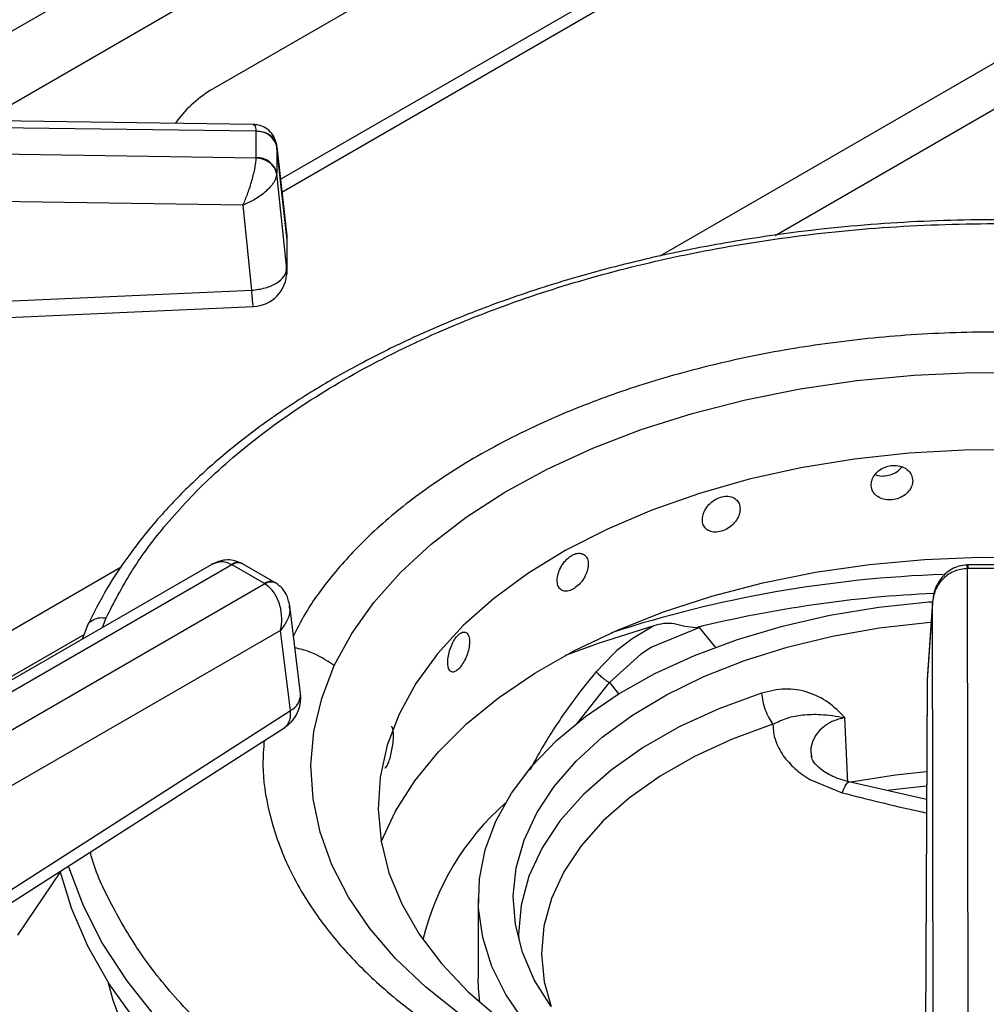
# Model space of a CAD drawing. Units: millimetres. Extents: x 5 to 415, y 5 to 292.
# Drawn here: x 340 to 346, y 250 to 256 of the extents above; entities that cross this region are included whole.
import ezdxf

# ---------------------------------------------------------------- set-up
doc = ezdxf.new("R2010")
doc.units = ezdxf.units.MM

msp = doc.modelspace()

# ---------------------------------------------------------------- linework, layer by layer
at = {"color": 8, "linetype": 'Continuous', "lineweight": 25}
for p, q in [((345.0845, 258.5953), (339.2868, 255.2484)), ((345.1221, 258.1816), (340.0236, 255.2383)), ((346.1148, 255.6246), (344.0486, 254.4318)), ((344.7345, 254.5556), (346.119, 255.3548)), ((341.8282, 254.553), (341.8277, 254.5613)), ((340.8426, 252.581), (336.4378, 250.0381)), ((345.8829, 252.5732), (345.8829, 252.5949)), ((340.7322, 252.2232), (340.7539, 252.2798)), ((344.2836, 252.2228), (344.3789, 252.1048)), ((336.6236, 249.8733), (340.6225, 252.1818)), ((343.5568, 251.6509), (343.7487, 251.8945)), ((343.7487, 251.8945), (343.8029, 251.8273))]:
    msp.add_line(p, q, dxfattribs=at)
at = {"color": 7, "linetype": 'Continuous', "lineweight": 25}
for p, q in [((341.3755, 255.4199), (343.7325, 256.7806)), ((341.791, 254.8909), (343.6618, 255.9708)), ((341.7996, 254.8142), (343.7325, 255.93)), ((341.629, 255.2162), (333.8338, 255.3232)), ((333.8345, 255.285), (341.6469, 255.1778)), ((341.6469, 255.1778), (341.647, 255.1755)), ((341.647, 255.0185), (341.647, 255.1755)), ((341.6469, 255.0162), (333.8345, 255.1317)), ((341.8277, 254.5613), (341.7683, 255.0949)), ((341.7693, 255.0823), (341.769, 255.0883)), ((341.7693, 255.0823), (341.7693, 254.9254)), ((341.7693, 255.0823), (341.8282, 254.5533)), ((341.647, 255.0185), (341.6469, 255.0162)), ((341.769, 254.9199), (341.7693, 254.9254)), ((341.8282, 254.3554), (341.7693, 254.9254)), ((341.5683, 254.7361), (333.8309, 254.8504)), ((341.6207, 254.2293), (341.5683, 254.7361)), ((341.8282, 254.553), (341.8282, 254.3554)), ((341.8271, 254.3265), (341.8271, 254.3664)), ((336.7727, 254.0143), (341.6207, 254.2293)), ((341.3786, 252.5963), (337.5028, 250.3589)), ((337.607, 250.3486), (341.5008, 252.5965)), ((341.5008, 252.5965), (341.5037, 252.5949)), ((341.6961, 252.4838), (341.5037, 252.5949)), ((341.5663, 252.601), (341.5589, 252.6051)), ((341.7586, 252.49), (341.5662, 252.6011)), ((345.8829, 252.5949), (345.8755, 252.5948)), ((345.8789, 252.5732), (345.8829, 252.5732)), ((345.886, 248.1745), (345.8789, 252.5732)), ((346.1547, 252.5949), (345.8829, 252.5949)), ((346.1547, 252.5732), (345.8829, 252.5732)), ((341.6988, 252.4821), (337.805, 250.2343)), ((341.6961, 252.4838), (341.6988, 252.4821)), ((341.766, 252.4855), (341.7586, 252.49)), ((341.9105, 251.829), (341.8461, 252.3515)), ((345.6709, 252.3677), (345.6395, 251.9093)), ((345.6712, 252.3752), (345.6397, 251.9146)), ((345.678, 248.0113), (345.6709, 252.3677)), ((340.642, 252.2334), (340.6119, 252.1537)), ((344.0124, 252.2327), (343.8833, 252.1549)), ((343.9979, 252.1052), (344.2836, 252.2228)), ((344.2637, 252.221), (344.2836, 252.2228)), ((341.792, 252.2049), (337.9521, 249.9881)), ((341.8509, 251.7275), (341.792, 252.2049)), ((343.8833, 252.1549), (343.7937, 252.0852)), ((343.9662, 252.0854), (343.9979, 252.1052)), ((343.7723, 252.0662), (343.6697, 251.9593)), ((343.7487, 251.8945), (343.9351, 252.0643)), ((343.7937, 252.0852), (343.7723, 252.0662)), ((343.9351, 252.0643), (343.9662, 252.0854)), ((345.6393, 251.9013), (345.6259, 248.8953)), ((345.6395, 251.9093), (345.6262, 248.9032)), ((345.6397, 251.9146), (345.6395, 251.9093)), ((339.7604, 250.3872), (341.8509, 251.7275)), ((345.1673, 251.2976), (345.1499, 251.687)), ((339.7257, 250.2879), (341.8162, 251.6282)), ((344.9416, 251.3178), (345.1345, 251.2388)), ((345.6361, 251.1978), (345.174, 251.303)), ((340.4818, 250.7694), (340.227, 250.3911)), ((342.9686, 250.6097), (342.9686, 250.1334))]:
    msp.add_line(p, q, dxfattribs=at)
at = {"color": 7, "linetype": 'Continuous', "lineweight": 25, "flags": 128}
for points in [[(336.782, 253.9173), (338.9756, 254.0147), (341.6299, 254.1324)], [(342.1117, 251.9959), (342.2154, 252.1866), (342.3468, 252.3715), (342.5049, 252.5494), (342.6885, 252.7188), (342.8964, 252.8787), (343.1269, 253.0278), (343.3786, 253.1651), (343.6495, 253.2896), (343.9378, 253.4003), (344.2413, 253.4966), (344.5578, 253.5776), (344.885, 253.6429), (345.2207, 253.6919), (345.5624, 253.7243), (345.9076, 253.7398), (346.2539, 253.7384)], [(346.1895, 253.2803), (345.8593, 253.2789), (345.5308, 253.2604), (345.2064, 253.2249), (344.8888, 253.1728), (344.5806, 253.1045), (344.2842, 253.0206), (344.0021, 252.9216), (343.7365, 252.8084), (343.4895, 252.682), (343.2631, 252.5432), (343.0592, 252.3933), (342.8794, 252.2335), (342.7251, 252.065), (342.5977, 251.8892), (342.498, 251.7075), (342.498, 251.7075)], [(342.3909, 250.9462), (342.4762, 251.1296), (342.59, 251.3094), (342.7309, 251.4828), (342.8979, 251.6483), (343.0895, 251.8047), (343.3043, 251.9506), (343.5406, 252.085), (343.7966, 252.2069), (344.0702, 252.3152), (344.3593, 252.4091), (344.6617, 252.4879), (344.9749, 252.5509), (345.2966, 252.5978), (345.6242, 252.628), (345.9551, 252.6414), (346.2868, 252.6379)], [(343.4458, 249.6584), (343.3817, 249.7197), (343.2434, 249.8751), (343.1322, 250.0375), (343.0491, 250.2055), (342.9949, 250.3773), (342.9702, 250.5514), (342.9752, 250.7261), (343.0098, 250.8996), (343.0736, 251.0704), (343.1662, 251.2367), (343.2865, 251.3969), (343.4335, 251.5496), (343.6057, 251.6933), (343.8015, 251.8265), (344.0189, 251.9479), (344.2559, 252.0565), (344.5102, 252.1512), (344.7794, 252.231), (345.0608, 252.2952), (345.3518, 252.3431), (345.6494, 252.3744), (345.6699, 252.3759)], [(343.4004, 249.9681), (343.3016, 250.1262), (343.231, 250.2893), (343.1893, 250.4557), (343.177, 250.6237), (343.1942, 250.7915), (343.2407, 250.9575), (343.3161, 251.1199), (343.4196, 251.277), (343.55, 251.4274), (343.7062, 251.5693), (343.8864, 251.7014), (344.0888, 251.8222), (344.3114, 251.9307), (344.5518, 252.0255), (344.8076, 252.1059), (345.0762, 252.1709), (345.3548, 252.2199), (345.6406, 252.2523), (345.663, 252.2541)], [(344.0124, 252.2327), (343.6874, 252.1299), (343.4846, 252.0553)], [(342.498, 251.7075), (342.4269, 251.5214), (342.3851, 251.3323), (342.3727, 251.1419), (342.39, 250.9515), (342.4368, 250.7629), (342.5126, 250.5774), (342.617, 250.3966), (342.749, 250.2219), (342.9076, 250.0547), (343.0916, 249.8965), (343.2993, 249.7484), (343.5292, 249.6116), (343.7795, 249.4873), (344.048, 249.3764), (344.3327, 249.2799), (344.5825, 249.2105)], [(345.6362, 251.3637), (345.4509, 251.3436), (345.1852, 251.3011)], [(345.6017, 247.9853), (345.2925, 248.0046), (344.8923, 248.0446), (344.4982, 248.1012), (344.1121, 248.174), (343.7362, 248.2628), (343.3723, 248.367), (343.0225, 248.486), (342.6884, 248.6193), (342.3718, 248.7662), (342.0744, 248.9259), (341.7978, 249.0976), (341.5433, 249.2804), (341.3124, 249.4732), (341.1061, 249.6752), (340.9257, 249.8853), (340.7719, 250.1023), (340.6457, 250.3251), (340.5477, 250.5527), (340.4809, 250.773)], [(342.9786, 249.99), (342.9702, 250.0751), (342.9686, 250.1334)]]:
    msp.add_lwpolyline(points, dxfattribs=at)
at = {"color": 8, "linetype": 'Continuous', "lineweight": 25, "flags": 128}
for points in [[(344.5737, 249.1916), (344.5042, 249.2076), (344.1897, 249.2912), (343.8886, 249.39), (343.6031, 249.5031), (343.3353, 249.6297), (343.087, 249.7691), (342.8601, 249.92), (342.6562, 250.0816), (342.4767, 250.2525), (342.323, 250.4316), (342.1962, 250.6176), (342.0972, 250.8092), (342.0266, 251.0049), (341.9851, 251.2033), (341.9728, 251.4031), (341.99, 251.6027), (342.0364, 251.8008), (342.1117, 251.9959)], [(344.6542, 251.8322), (344.4, 251.7388), (344.1643, 251.6303), (343.9498, 251.5081), (343.7589, 251.3735), (343.5937, 251.2279), (343.4562, 251.0731), (343.3478, 250.9108), (343.2698, 250.7427), (343.2231, 250.5708), (343.2081, 250.3971), (343.2089, 250.3628)], [(344.7214, 251.6462), (344.4793, 251.5572), (344.2549, 251.454), (344.0507, 251.3377), (343.8689, 251.2095), (343.7117, 251.0709), (343.5808, 250.9235), (343.4776, 250.769), (343.4033, 250.6089), (343.3588, 250.4453), (343.3446, 250.2799), (343.3607, 250.1145), (343.4012, 249.967)], [(345.6358, 251.2789), (345.4528, 251.2592), (345.4082, 251.2533)], [(340.5282, 250.8031), (340.5296, 250.7983), (340.6163, 250.5671), (340.732, 250.3402), (340.876, 250.1187), (341.0476, 249.904), (341.246, 249.697), (341.47, 249.4989), (341.7184, 249.3108), (341.99, 249.1337), (342.2832, 248.9685), (342.5966, 248.8161), (342.9284, 248.6773), (343.2768, 248.5528), (343.64, 248.4434), (344.0162, 248.3496), (344.4031, 248.2718), (344.7989, 248.2106), (345.2014, 248.1662), (345.6078, 248.139)], [(340.7636, 250.1154), (340.7934, 250.0053), (340.8761, 249.7814), (340.9874, 249.5618), (341.1265, 249.3475), (341.2928, 249.1398), (341.4854, 248.9397), (341.7032, 248.7485), (341.9449, 248.5671), (342.2093, 248.3966), (342.4949, 248.2379), (342.8001, 248.0918), (343.1232, 247.9592), (343.4625, 247.8409), (343.8161, 247.7374), (344.182, 247.6493)]]:
    msp.add_lwpolyline(points, dxfattribs=at)
at = {"color": 7, "linetype": 'Continuous', "lineweight": 25}
for centre, radius, start, end in [((341.7509, 254.8096), 0.7165, 121.59576, 144.79998), ((341.6544, 255.0583), 0.1174, 11.79797, 93.62676), ((341.6544, 254.9014), 0.1174, 11.79854, 93.62699), ((341.6207, 254.5382), 0.2083, 0, 6.34908), ((341.6207, 254.3405), 0.2083, 272.55709, 0), ((341.7038, 251.8035), 0.2083, 0, 7.02965), ((341.7038, 251.8035), 0.2083, 302.65362, 0), ((344.1717, 249.9934), 1.577, 131.38416, 166.39513)]:
    msp.add_arc(centre, radius, start, end, dxfattribs=at)
at = {"color": 8, "linetype": 'Continuous', "lineweight": 25}
for centre, radius, start, end in [((341.5369, 252.5534), 0.0561, 66.90123, 129.9747), ((341.5402, 252.5445), 0.0622, 65.32601, 125.98417), ((345.9796, 245.3487), 7.1933, 91.94205, 107.95953), ((341.7324, 252.4354), 0.0605, 64.32057, 126.90772), ((341.7353, 252.4264), 0.0666, 62.54001, 123.18542), ((346.0133, 245.1012), 7.3316, 92.61438, 103.80583), ((341.8008, 251.8253), 0.1099, 297.15305, 1.96727)]:
    msp.add_arc(centre, radius, start, end, dxfattribs=at)
for points, knots in [([(341.6469, 255.1778), (341.6455, 255.1912), (341.6433, 255.2138), (341.6331, 255.2129), (341.6289, 255.2126)], [0, 0, 0, 0, 0.5944563, 1, 1, 1, 1]), ([(340.7539, 252.2798), (340.7999, 252.3696), (340.8942, 252.5537), (341.0976, 252.8298), (341.3633, 253.1151), (341.7089, 253.4057), (342.1418, 253.6924), (342.6208, 253.9396), (343.1264, 254.1455), (343.6404, 254.3112), (344.2052, 254.4491), (344.8145, 254.5524), (345.4594, 254.6163), (346.1267, 254.6325), (346.6691, 254.6161), (346.9793, 254.577), (347.0682, 254.5658)], [0, 0, 0, 0, 0.059347, 0.121584, 0.189767, 0.264354, 0.344481, 0.43024, 0.498758, 0.570486, 0.645214, 0.722641, 0.802371, 0.883921, 0.96673, 1, 1, 1, 1]), ([(341.8282, 254.3554), (341.8293, 254.3439), (341.8304, 254.3312), (341.827, 254.3188), (341.8267, 254.3176)], [0, 0, 0, 0, 0.898554, 1, 1, 1, 1]), ([(341.6299, 254.1325), (341.6295, 254.1332), (341.6286, 254.1346), (341.6269, 254.1474), (341.625, 254.1677), (341.6229, 254.1949), (341.6214, 254.2179), (341.6207, 254.2293)], [0, 0, 0, 0, 0.196225, 0.397169, 0.598112, 0.799057, 1, 1, 1, 1]), ([(350.1807, 252.2639), (350.1564, 252.3093), (350.0881, 252.4369), (349.918, 252.6388), (349.6804, 252.8716), (349.3853, 253.0962), (349.0368, 253.3076), (348.636, 253.4994), (348.1882, 253.6656), (347.7012, 253.8009), (347.1848, 253.9011), (346.6509, 253.9634), (346.1119, 253.9868), (345.5802, 253.9721), (345.067, 253.9217), (344.5819, 253.8393), (344.1323, 253.7296), (343.7232, 253.5977), (343.3207, 253.4338), (342.9394, 253.237), (342.5949, 253.0088), (342.3196, 252.7775), (342.1087, 252.5503), (341.9597, 252.3505), (341.8945, 252.2246), (341.8681, 252.1735)], [0, 0, 0, 0, 0.022338, 0.062859, 0.105278, 0.149472, 0.195261, 0.242413, 0.290641, 0.339613, 0.388967, 0.43832, 0.487293, 0.53552, 0.582672, 0.628462, 0.672655, 0.715075, 0.755596, 0.806316, 0.853702, 0.897809, 0.938135, 0.97494, 1, 1, 1, 1]), ([(341.5008, 252.5965), (341.4897, 252.6015), (341.4673, 252.6117), (341.4245, 252.6159), (341.3965, 252.6029), (341.3792, 252.5949)], [0, 0, 0, 0, 0.27268, 0.553033, 1, 1, 1, 1]), ([(345.8789, 252.5732), (345.8781, 252.5817), (345.8768, 252.5946), (345.8759, 252.5926), (345.8756, 252.592)], [0, 0, 0, 0, 0.666883, 1, 1, 1, 1]), ([(341.8424, 252.3505), (341.8443, 252.342), (341.8505, 252.3146), (341.8333, 252.2618), (341.8056, 252.2236), (341.792, 252.2049)], [0, 0, 0, 0, 0.185962, 0.599772, 1, 1, 1, 1]), ([(340.6438, 252.2327), (340.6448, 252.236), (340.6502, 252.2527), (340.6769, 252.2706), (340.715, 252.2828), (340.7412, 252.2808), (340.7539, 252.2798)], [0, 0, 0, 0, 0.087247, 0.451529, 0.73527, 1, 1, 1, 1]), ([(342.1117, 251.9959), (342.0636, 252.0275), (341.9902, 252.0757), (341.906, 252.0947), (341.877, 252.1012)], [0, 0, 0, 0, 0.655179, 1, 1, 1, 1]), ([(343.6697, 251.9593), (343.6677, 251.9569), (343.6333, 251.9157), (343.5688, 251.8351), (343.4828, 251.7172), (343.4045, 251.5993), (343.3355, 251.4857), (343.2952, 251.4101), (343.2762, 251.3743)], [0, 0, 0, 0, 0.012959, 0.221496, 0.428478, 0.624549, 0.82243, 1, 1, 1, 1]), ([(341.8162, 251.6282), (341.8223, 251.633), (341.8344, 251.6427), (341.8459, 251.6659), (341.8523, 251.694), (341.8514, 251.7163), (341.8509, 251.7275)], [0, 0, 0, 0, 0.249413, 0.499605, 0.749807, 1, 1, 1, 1]), ([(345.149, 251.6864), (345.1258, 251.6804), (345.0792, 251.6683), (345.0221, 251.6337), (344.9782, 251.5888), (344.9528, 251.5354), (344.9443, 251.4883), (344.9507, 251.4608), (344.9525, 251.453)], [0, 0, 0, 0, 0.185347, 0.370671, 0.551206, 0.741313, 0.926682, 1, 1, 1, 1]), ([(341.6943, 251.55), (341.6905, 251.5016), (341.6796, 251.3596), (341.7184, 251.1169), (341.8171, 250.8199), (341.9774, 250.5394), (342.1839, 250.2813), (342.424, 250.049), (342.7183, 249.8242), (343.0671, 249.613), (343.4675, 249.4206), (343.9167, 249.2567), (344.2759, 249.1492), (344.4896, 249.1093), (344.5319, 249.1014)], [0, 0, 0, 0, 0.046109, 0.135338, 0.231192, 0.333785, 0.415753, 0.501561, 0.590958, 0.683583, 0.778964, 0.876521, 0.975585, 1, 1, 1, 1]), ([(345.1345, 251.2388), (345.1428, 251.2583), (345.1591, 251.2967), (345.169, 251.3005), (345.1738, 251.3024)], [0, 0, 0, 0, 0.50862, 1, 1, 1, 1]), ([(345.1345, 251.2388), (345.2836, 251.201), (345.4505, 251.1588), (345.618, 251.123), (345.6358, 251.1192)], [0, 0, 0, 0, 0.893462, 1, 1, 1, 1]), ([(345.6137, 248.31), (345.51, 248.3135), (345.1783, 248.3247), (344.6288, 248.3955), (343.9799, 248.5192), (343.3681, 248.6898), (342.8056, 248.8984), (342.3021, 249.1394), (341.864, 249.4049), (341.4941, 249.6873), (341.1928, 249.9792), (340.9558, 250.2738), (340.7846, 250.5662), (340.6891, 250.7702), (340.6623, 250.8767), (340.6598, 250.8867)], [0, 0, 0, 0, 0.0434392, 0.1388359, 0.2342326, 0.3288926, 0.4221129, 0.5132536, 0.6017616, 0.6871846, 0.769178, 0.847502, 0.9220146, 0.9926593, 1, 1, 1, 1])]:
    msp.add_open_spline(points, degree=3, knots=knots, dxfattribs=at)
at = {"color": 7, "linetype": 'Continuous', "lineweight": 25}
for points, knots in [([(341.7631, 255.1112), (341.7605, 255.1205), (341.7552, 255.139), (341.7356, 255.1703), (341.7042, 255.1978), (341.6644, 255.2137), (341.6405, 255.2155), (341.6301, 255.2162)], [0, 0, 0, 0, 0.157389, 0.312433, 0.594595, 0.824303, 1, 1, 1, 1]), ([(341.6469, 255.1778), (341.6634, 255.1764), (341.6976, 255.1736), (341.7372, 255.1501), (341.7619, 255.12), (341.7667, 255.0986), (341.769, 255.0883)], [0, 0, 0, 0, 0.271572, 0.562096, 0.788424, 1, 1, 1, 1]), ([(341.5683, 254.7361), (341.5771, 254.7569), (341.5951, 254.7994), (341.6201, 254.8756), (341.6365, 254.9403), (341.6449, 254.9877), (341.6462, 255.0068), (341.6469, 255.0162)], [0, 0, 0, 0, 0.228467, 0.464609, 0.719786, 0.861783, 1, 1, 1, 1]), ([(341.769, 254.9199), (341.7656, 254.9333), (341.7586, 254.9612), (341.7257, 254.9926), (341.6863, 255.0117), (341.6597, 255.0147), (341.6469, 255.0162)], [0, 0, 0, 0, 0.271566, 0.562088, 0.788423, 1, 1, 1, 1]), ([(341.769, 254.9199), (341.7674, 254.9113), (341.764, 254.8938), (341.7426, 254.8567), (341.7007, 254.8121), (341.6368, 254.7665), (341.5909, 254.7461), (341.5683, 254.7361)], [0, 0, 0, 0, 0.138206, 0.280218, 0.535395, 0.77153, 1, 1, 1, 1]), ([(347.0789, 254.5889), (346.977, 254.6011), (346.6668, 254.6381), (346.1371, 254.6548), (345.5007, 254.6412), (344.924, 254.5882), (344.4082, 254.5102), (343.9479, 254.4154), (343.4954, 254.2951), (343.0995, 254.1636), (342.7732, 254.0349), (342.5044, 253.9144), (342.2383, 253.7799), (341.9668, 253.6232), (341.6899, 253.4385), (341.4309, 253.2362), (341.2406, 253.0601), (341.104, 252.9167), (340.998, 252.7954), (340.8777, 252.6399), (340.7506, 252.4494), (340.6797, 252.3084), (340.642, 252.2334)], [0, 0, 0, 0, 0.037471, 0.113994, 0.190295, 0.266653, 0.323775, 0.382095, 0.442288, 0.502727, 0.545947, 0.58403, 0.624707, 0.672492, 0.721103, 0.775502, 0.827364, 0.848319, 0.875321, 0.910394, 0.952397, 1, 1, 1, 1]), ([(341.6207, 254.2293), (341.6478, 254.233), (341.702, 254.2403), (341.7705, 254.271), (341.8185, 254.3111), (341.825, 254.3406), (341.8282, 254.3554)], [0, 0, 0, 0, 0.250001, 0.499998, 0.75, 1, 1, 1, 1]), ([(345.5537, 253.0955), (345.5523, 253.1069), (345.5495, 253.1296), (345.5282, 253.1585), (345.4968, 253.1791), (345.4576, 253.1889), (345.4155, 253.1867), (345.3751, 253.1728), (345.341, 253.1487), (345.3168, 253.1174), (345.3055, 253.0824), (345.3081, 253.0479), (345.3244, 253.0176), (345.3527, 252.9949), (345.3897, 252.9823), (345.4313, 252.9809), (345.4728, 252.991), (345.5096, 253.0114), (345.5373, 253.04), (345.5517, 253.0695), (345.5531, 253.0883), (345.5537, 253.0955)], [0, 0, 0, 0, 0.053667, 0.107335, 0.161023, 0.21472, 0.268399, 0.322055, 0.375724, 0.429418, 0.483113, 0.536782, 0.590439, 0.644116, 0.697815, 0.751501, 0.805163, 0.858824, 0.912511, 0.96621, 1, 1, 1, 1]), ([(345.3312, 253.1326), (345.337, 253.1303), (345.3546, 253.1233), (345.3901, 253.1236), (345.4311, 253.1333), (345.4669, 253.1524), (345.4825, 253.1705), (345.4896, 253.1788)], [0, 0, 0, 0, 0.113276, 0.34414, 0.574907, 0.80567, 1, 1, 1, 1]), ([(344.5267, 252.9276), (344.5254, 252.9387), (344.5229, 252.961), (344.5033, 252.9865), (344.4744, 253.0021), (344.4385, 253.0057), (344.4001, 252.9968), (344.3634, 252.9764), (344.3324, 252.947), (344.3106, 252.9118), (344.3003, 252.8751), (344.3027, 252.8409), (344.3175, 252.8133), (344.343, 252.795), (344.3766, 252.7882), (344.4145, 252.7935), (344.4524, 252.8102), (344.4862, 252.8364), (344.5117, 252.8694), (344.5249, 252.9013), (344.5262, 252.9203), (344.5267, 252.9276)], [0, 0, 0, 0, 0.053667, 0.107335, 0.161022, 0.214721, 0.268399, 0.322055, 0.375724, 0.429418, 0.483113, 0.536782, 0.590439, 0.644115, 0.697814, 0.751501, 0.805163, 0.858824, 0.912511, 0.96621, 1, 1, 1, 1]), ([(343.6233, 252.5994), (343.6223, 252.6104), (343.6202, 252.6323), (343.6038, 252.6548), (343.5798, 252.666), (343.5502, 252.6641), (343.5185, 252.6494), (343.4884, 252.6235), (343.4632, 252.5894), (343.4454, 252.5509), (343.4371, 252.5127), (343.4391, 252.4789), (343.451, 252.4534), (343.4718, 252.4391), (343.4992, 252.4373), (343.5303, 252.4483), (343.5616, 252.4707), (343.5896, 252.5021), (343.6108, 252.5389), (343.6218, 252.5728), (343.6229, 252.592), (343.6233, 252.5994)], [0, 0, 0, 0, 0.053668, 0.107335, 0.161022, 0.21472, 0.268398, 0.322055, 0.375724, 0.429418, 0.483113, 0.536782, 0.590439, 0.644116, 0.697815, 0.751502, 0.805163, 0.858823, 0.912511, 0.96621, 1, 1, 1, 1]), ([(341.5468, 252.6093), (341.5355, 252.6139), (341.5088, 252.6249), (341.4637, 252.6256), (341.4177, 252.6162), (341.3915, 252.6029), (341.3788, 252.5965)], [0, 0, 0, 0, 0.205501, 0.487157, 0.752832, 1, 1, 1, 1]), ([(345.8755, 252.5948), (345.8598, 252.5932), (345.8289, 252.5901), (345.7866, 252.5718), (345.7507, 252.5463), (345.713, 252.5056), (345.6803, 252.4456), (345.674, 252.3934), (345.6709, 252.3677)], [0, 0, 0, 0, 0.139654, 0.275325, 0.405516, 0.530453, 0.768528, 1, 1, 1, 1]), ([(345.8789, 252.5732), (345.8532, 252.57), (345.7998, 252.5633), (345.7321, 252.516), (345.6836, 252.4481), (345.6752, 252.3946), (345.6709, 252.3677)], [0, 0, 0, 0, 0.235886, 0.490274, 0.743238, 1, 1, 1, 1]), ([(341.792, 252.2049), (341.7956, 252.2287), (341.8029, 252.2772), (341.7905, 252.3565), (341.7629, 252.4187), (341.7297, 252.4604), (341.709, 252.4749), (341.6988, 252.4821)], [0, 0, 0, 0, 0.228031, 0.463803, 0.719, 0.861438, 1, 1, 1, 1]), ([(341.8461, 252.3516), (341.8409, 252.3754), (341.8327, 252.4132), (341.8016, 252.4584), (341.7781, 252.4763), (341.766, 252.4855)], [0, 0, 0, 0, 0.449213, 0.715842, 1, 1, 1, 1]), ([(344.2637, 252.221), (344.2418, 252.2224), (344.1978, 252.2253), (344.135, 252.2484), (344.0721, 252.2477), (344.0323, 252.2377), (344.0124, 252.2327)], [0, 0, 0, 0, 0.24923, 0.499243, 0.749377, 1, 1, 1, 1]), ([(342.9167, 252.1376), (342.9159, 252.1484), (342.9144, 252.17), (342.9026, 252.1902), (342.8855, 252.198), (342.8644, 252.1919), (342.8421, 252.1727), (342.8211, 252.1426), (342.8036, 252.1049), (342.7914, 252.064), (342.7857, 252.0245), (342.7871, 251.991), (342.7953, 251.9672), (342.8096, 251.9558), (342.8286, 251.9579), (342.8504, 251.9733), (342.8726, 252.0001), (342.8925, 252.0355), (342.9077, 252.0754), (342.9156, 252.1108), (342.9164, 252.1301), (342.9167, 252.1376)], [0, 0, 0, 0, 0.053667, 0.107336, 0.161022, 0.21472, 0.268398, 0.322056, 0.375724, 0.429418, 0.483113, 0.536782, 0.590439, 0.644116, 0.697814, 0.751502, 0.805163, 0.858824, 0.912511, 0.96621, 1, 1, 1, 1]), ([(343.6697, 251.9593), (343.6756, 251.9532), (343.6873, 251.9408), (343.7087, 251.9221), (343.7302, 251.9055), (343.7425, 251.8982), (343.7487, 251.8945)], [0, 0, 0, 0, 0.250095, 0.499999, 0.7499, 1, 1, 1, 1]), ([(345.1494, 251.6872), (345.1179, 251.7189), (345.055, 251.7823), (344.933, 251.8421), (344.7952, 251.8652), (344.7012, 251.8432), (344.6542, 251.8322)], [0, 0, 0, 0, 0.250224, 0.500286, 0.750253, 1, 1, 1, 1]), ([(344.6542, 251.8322), (344.6561, 251.8161), (344.6598, 251.7839), (344.6752, 251.7322), (344.696, 251.6835), (344.7129, 251.6586), (344.7213, 251.6461)], [0, 0, 0, 0, 0.2499981, 0.5000021, 0.7499979, 1, 1, 1, 1]), ([(344.7214, 251.6462), (344.7496, 251.6601), (344.8087, 251.6893), (344.9036, 251.7041), (345.0105, 251.7088), (345.1002, 251.6946), (345.149, 251.6868)], [0, 0, 0, 0, 0.206258, 0.431256, 0.690855, 1, 1, 1, 1]), ([(344.7215, 251.6461), (344.7238, 251.6142), (344.7283, 251.5504), (344.7649, 251.4898), (344.7832, 251.4595)], [0, 0, 0, 0, 0.500075, 1, 1, 1, 1]), ([(342.4297, 251.4081), (342.4334, 251.4171), (342.4407, 251.435), (342.451, 251.4733), (342.4591, 251.515), (342.4638, 251.5563), (342.4645, 251.5926), (342.4609, 251.6188), (342.4554, 251.6327), (342.4507, 251.6321), (342.4492, 251.6319)], [0, 0, 0, 0, 0.134378, 0.268753, 0.403176, 0.537626, 0.672026, 0.806377, 0.940751, 1, 1, 1, 1]), ([(344.7832, 251.4595), (344.8044, 251.4332), (344.8469, 251.3806), (344.91, 251.3387), (344.9416, 251.3178)], [0, 0, 0, 0, 0.499998, 1, 1, 1, 1]), ([(342.4115, 251.3878), (342.4121, 251.3874), (342.4151, 251.3849), (342.4216, 251.3925), (342.4274, 251.4038), (342.4297, 251.4081)], [0, 0, 0, 0, 0.130311, 0.664117, 1, 1, 1, 1]), ([(345.1795, 251.3017), (345.1444, 251.3122), (345.0752, 251.3328), (345.0034, 251.3789), (344.9603, 251.4227), (344.9537, 251.4436), (344.9504, 251.4538)], [0, 0, 0, 0, 0.263254, 0.518392, 0.762542, 1, 1, 1, 1])]:
    msp.add_open_spline(points, degree=3, knots=knots, dxfattribs=at)

doc.saveas('drawing.dxf')
